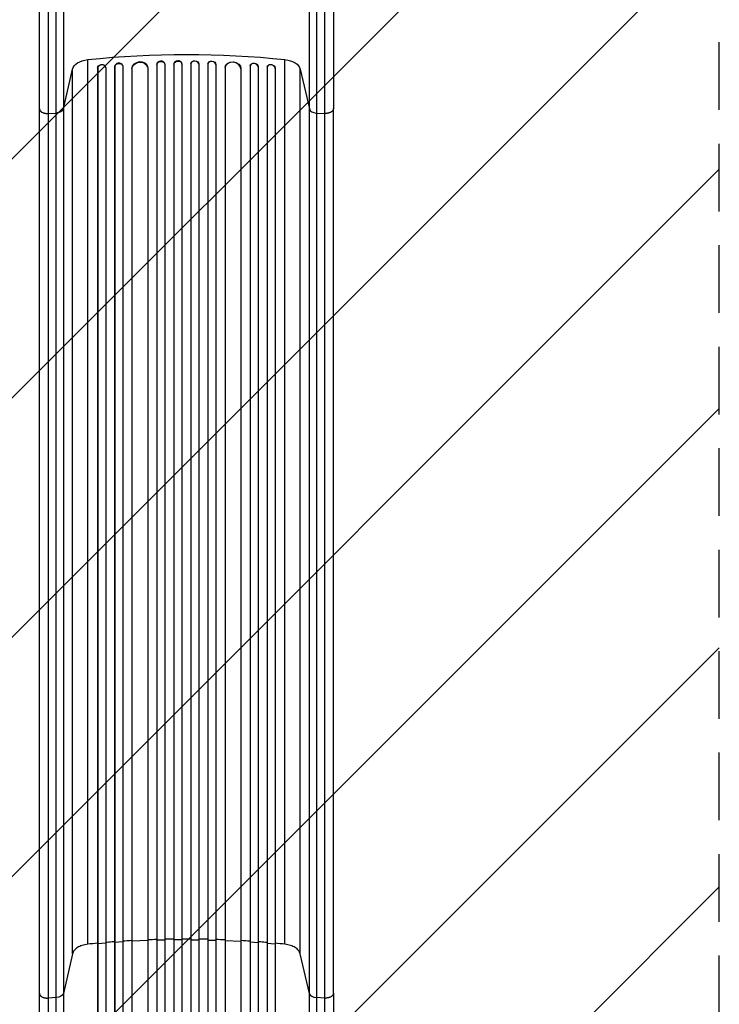
# Model space of a CAD drawing. Units: millimetres. Extents: x -4667 to 2696, y -4875 to 3508.
# Drawn here: x -2859 to -1546, y -1981 to -133 of the extents above; entities that cross this region are included whole.
import ezdxf

# ---------------------------------------------------------------- set-up
doc = ezdxf.new("R2010")
doc.units = ezdxf.units.MM
doc.header["$LTSCALE"] = 20
doc.linetypes.add('HIDDEN', pattern=[9.525, 6.35, -3.175])
for name, color, linetype in [('2d', 230, 'Continuous'), ('AS-Free_Space', 31, 'HIDDEN'), ('AS-Free_Space_Hatch', 31, 'Continuous')]:
    doc.layers.add(name, color=color, linetype=linetype)

msp = doc.modelspace()

# ---------------------------------------------------------------- hatches: boundary and pattern name
at = {"layer": 'AS-Free_Space_Hatch'}
h = msp.add_hatch(dxfattribs=at)
h.set_pattern_fill('ANSI31', color=256, scale=100)
h.set_pattern_definition([(45, (-2929.1, 0), (-224.506, 224.506), [])])
edge = h.paths.add_edge_path()
edge.add_arc((-2546.5, -2875), 1000, 180, 360)
edge.add_line((-1546.5, -2875), (-1546.5, -19))
edge.add_arc((-2546.5, -19), 1000, 0, 180)
edge.add_line((-3546.5, -19), (-3546.5, -2875))

# ---------------------------------------------------------------- linework, layer by layer
at = {"layer": '2d'}
for p, q in [((-2731.5, -1868.1), (-2731.5, -207.6)), ((-2698.2, -221.7), (-2698.3, -221.1)), ((-2681.2, -220.8), (-2681, -221.4)), ((-2681.2, -220.8), (-2681.2, -220.8)), ((-2681.2, -220.8), (-2681, -221.4)), ((-2681.2, -220.8), (-2681.2, -2478.6)), ((-2681, -221.4), (-2681, -221.4)), ((-2681, -221.4), (-2681, -2478.6)), ((-2666.1, -219.4), (-2666.2, -218.8)), ((-2666, -220.1), (-2666, -1863.7)), ((-2602.1, -216.5), (-2602, -217.1)), ((-2602.1, -216.5), (-2602.1, -216.5)), ((-2602.1, -216.5), (-2602, -217.1)), ((-2602.1, -216.5), (-2602.1, -2478.2)), ((-2602, -217.1), (-2602, -217.1)), ((-2602, -217.1), (-2602, -2478.3)), ((-2587.1, -216.4), (-2587.1, -215.8)), ((-2587, -216.6), (-2587, -2478.2)), ((-2570.1, -215.8), (-2570, -216.4)), ((-2570.1, -215.8), (-2570.1, -215.8)), ((-2570.1, -215.8), (-2570, -216.4)), ((-2570.1, -215.8), (-2570.1, -1859.2)), ((-2570, -216.4), (-2570, -216.4)), ((-2570, -216.4), (-2570, -1859.8)), ((-2555, -216.2), (-2555.1, -215.5)), ((-2555, -216.2), (-2555, -2478.2)), ((-2538, -215.5), (-2538, -216.2)), ((-2538, -216.2), (-2538, -2478.2)), ((-2523, -215.8), (-2523, -216.4)), ((-2523, -215.8), (-2523, -216.4)), ((-2523, -215.8), (-2523, -215.8)), ((-2523, -215.8), (-2523, -1859.2)), ((-2523, -216.4), (-2523, -216.4)), ((-2523, -216.4), (-2523, -1859.8)), ((-2506, -215.8), (-2506, -216.4)), ((-2506, -216.6), (-2506, -2478.2)), ((-2491, -216.5), (-2491, -217.1)), ((-2491, -216.5), (-2491, -217.1)), ((-2491, -216.5), (-2491, -216.5)), ((-2491, -216.5), (-2491, -1859.9)), ((-2491, -217.1), (-2491, -217.1)), ((-2491, -217.1), (-2491, -2478.3)), ((-2426.9, -218.8), (-2427, -219.4)), ((-2427, -220.1), (-2427, -1863.7)), ((-2411.9, -220.8), (-2412, -221.4)), ((-2411.9, -220.8), (-2412, -221.4)), ((-2412, -221.4), (-2412, -221.4)), ((-2412, -221.4), (-2412, -2478.6)), ((-2411.9, -220.8), (-2411.9, -220.8)), ((-2411.9, -220.8), (-2411.9, -2478.6)), ((-2394.8, -221.1), (-2394.9, -221.7)), ((-2361.5, -1868.1), (-2361.5, -207.6)), ((-2777.4, -300), (-2760.3, -225.8)), ((-2760.3, -1886.3), (-2760.3, -225.8)), ((-2713.2, -223.5), (-2713, -224.1)), ((-2713.2, -223.5), (-2713.2, -223.5)), ((-2713, -224.1), (-2713.2, -223.5)), ((-2713.2, -223.5), (-2713.2, -1866.9)), ((-2713, -224.1), (-2713, -224.1)), ((-2713, -224.1), (-2713, -1867.5)), ((-2698, -222.6), (-2698, -1866.2)), ((-2649.1, -224.5), (-2649.1, -224.5)), ((-2649.1, -224.5), (-2649, -225.1)), ((-2649.1, -224.5), (-2649, -225.1)), ((-2649.1, -224.5), (-2649.1, -1862)), ((-2649, -225.1), (-2649, -225.1)), ((-2649, -225.1), (-2649, -1862.6)), ((-2619.1, -222.5), (-2619.2, -221.9)), ((-2619, -223.3), (-2619, -2478.3)), ((-2473.9, -221.9), (-2474, -222.5)), ((-2474, -223.3), (-2474, -2478.3)), ((-2444, -224.5), (-2444.1, -225.1)), ((-2444, -225.1), (-2444.1, -225.1)), ((-2444, -224.5), (-2444, -224.5)), ((-2444, -224.5), (-2444, -225.1)), ((-2444, -224.5), (-2444, -1862)), ((-2444, -225.1), (-2444, -1862.6)), ((-2395, -222.6), (-2395, -1866.2)), ((-2379.9, -223.5), (-2380, -224.1)), ((-2379.9, -223.5), (-2380, -224.1)), ((-2380, -224.1), (-2380, -224.1)), ((-2380, -224.1), (-2380, -1867.5)), ((-2379.9, -223.5), (-2379.9, -223.5)), ((-2379.9, -223.5), (-2379.9, -1866.9)), ((-2332.8, -225.8), (-2315.7, -300)), ((-2332.8, -1886.3), (-2332.8, -225.8)), ((-2822.5, -1960), (-2822.5, -299.5)), ((-2806.2, -308.7), (-2790.9, -307.9)), ((-2790.9, -1968.4), (-2790.9, -307.9)), ((-2777.4, -300), (-2777.4, -1960.5)), ((-2315.7, -1960.5), (-2315.7, -300)), ((-2302.2, -307.9), (-2286.9, -308.7)), ((-2302.2, -307.9), (-2302.2, -1968.4)), ((-2270.5, -1960), (-2270.5, -299.5)), ((-2698, -1866.2), (-2713, -1867.5)), ((-2698, -1866.2), (-2698, -2616.2)), ((-2681, -1864.8), (-2681.2, -1864.2)), ((-2666, -1863.7), (-2681, -1864.8)), ((-2666, -1863.7), (-2666, -2625.8)), ((-2649, -1862.6), (-2649.1, -1862)), ((-2649.1, -1862), (-2649.1, -2626.9)), ((-2619, -1861.2), (-2649, -1862.6)), ((-2649, -1862.6), (-2649, -2626.9)), ((-2602, -1860.6), (-2602.1, -1859.9)), ((-2587, -1860.2), (-2602, -1860.6)), ((-2570.1, -1859.2), (-2570.1, -2641.8)), ((-2570, -1859.8), (-2570.1, -1859.2)), ((-2555, -1859.7), (-2570, -1859.8)), ((-2570, -1859.9), (-2570, -2641.8)), ((-2538, -1859.7), (-2523, -1859.8)), ((-2523, -1859.2), (-2523, -2641.8)), ((-2523, -1859.8), (-2523, -1859.2)), ((-2523, -1859.9), (-2523, -2641.8)), ((-2506, -1860.2), (-2491, -1860.6)), ((-2491, -1859.9), (-2491, -2478.2)), ((-2491, -1860.6), (-2491, -1859.9)), ((-2474, -1861.2), (-2444, -1862.6)), ((-2444, -1862.6), (-2444, -1862)), ((-2444, -1862), (-2444, -2626.9)), ((-2444, -1862.7), (-2444, -2626.9)), ((-2427, -1863.7), (-2412, -1864.8)), ((-2427, -1863.7), (-2427, -2625.8)), ((-2412, -1864.8), (-2411.9, -1864.2)), ((-2395, -1866.2), (-2380, -1867.5)), ((-2395, -1866.2), (-2395, -2616.2)), ((-2713.2, -1866.9), (-2713.2, -2616.1)), ((-2713, -1867.5), (-2713.2, -1866.9)), ((-2713, -1867.5), (-2713, -2616.1)), ((-2380, -1867.5), (-2379.9, -1866.9)), ((-2380, -1867.5), (-2380, -2616.1)), ((-2379.9, -1866.9), (-2379.9, -2616.1)), ((-2760.3, -1886.3), (-2777.4, -1960.5)), ((-2315.7, -1960.5), (-2332.8, -1886.3)), ((-2790.9, -1968.4), (-2806.2, -1969.2)), ((-2286.9, -1969.2), (-2302.2, -1968.4))]:
    msp.add_line(p, q, dxfattribs=at)
at = {"layer": '2d', "extrusion": (0, 0, -1)}
for centre, major_axis, ratio, start_param, end_param in [((-2546.5, -875.1), (-1100, 0), 0.615661, 1.401811, 1.739781), ((-2725.7, -228.8), (-35, 0), 0.615661, 0.140491, 1.401811), ((-2705.7, -222.8), (7.37, 1.75), 0.779704, 3.324864, 6.283185), ((-2673.5, -220.8), (7.42, 1.4), 0.782722, 3.288573, 6.401866), ((-2634, -224.4), (14.9, 1.9), 0.785504, 3.24325, 6.351738), ((-2594.5, -216.9), (7.49, 0.53), 0.787257, 3.197489, 6.321785), ((-2562.5, -216.3), (7.5, 0.18), 0.787927, 3.160242, 6.291857), ((-2530.5, -215.7), (-7.5, 0.18), 0.787927, 0, 3.122943), ((-2498.5, -216.3), (-7.49, 0.53), 0.787257, 0, 3.085696), ((-2459, -223.8), (-14.9, 1.9), 0.785504, 0, 3.039936), ((-2419.4, -220.2), (-7.42, 1.4), 0.782722, 0, 2.994613), ((-2387.4, -222.8), (-7.37, 1.75), 0.779704, 0, 2.958321), ((-2367.4, -228.8), (-35, 0), 0.615661, 1.739781, 3.001102), ((-2792.2, -1959.2), (-15, 0), 0.615661, 3.282084, 4.625123)]:
    msp.add_ellipse(centre, major_axis=major_axis, ratio=ratio, start_param=start_param, end_param=end_param, dxfattribs=at)
at = {"layer": '2d'}
for centre, major_axis, ratio, start_param, end_param in [((-2705.5, -223.4), (7.37, 1.75), 0.779704, -0.151484, 2.958321), ((-2673.7, -220.2), (7.42, 1.4), 0.782722, 0, 2.994613), ((-2634.1, -223.8), (14.9, 1.9), 0.785504, 0, 3.039936), ((-2594.6, -216.3), (7.49, 0.53), 0.787257, 0, 3.085696), ((-2562.6, -215.7), (7.5, 0.18), 0.787927, 0, 3.122943), ((-2530.5, -216.3), (-7.5, 0.18), 0.787927, 3.160242, 6.291857), ((-2498.5, -216.9), (-7.49, 0.53), 0.787257, 3.197489, 6.321785), ((-2459.1, -224.4), (-14.9, 1.9), 0.785504, 3.24325, 6.351738), ((-2419.5, -220.8), (-7.42, 1.4), 0.782722, 3.288573, 6.401866), ((-2387.5, -223.4), (-7.37, 1.75), 0.779704, 3.324864, 6.434669), ((-2300.9, -1959.2), (-15, 0), 0.615661, 0.140491, 1.48353)]:
    msp.add_ellipse(centre, major_axis=major_axis, ratio=ratio, start_param=start_param, end_param=end_param, dxfattribs=at)
for points, knots in [([(-2822.5, -299.5), (-2822.5, -284.3), (-2822.5, -268.3), (-2822.5, -235), (-2822.5, -217.7), (-2822.5, -182.1), (-2822.5, -163.7), (-2822.5, -126.4), (-2822.5, -107.4), (-2822.5, -73.6), (-2822.5, -58.8), (-2822.5, -44)], [0, 0, 0, 0, 5.774059, 5.774059, 11.536879, 11.536879, 17.299925, 17.299925, 23.063741, 23.063741, 27.503114, 27.503114, 27.503114, 27.503114]), ([(-2790.9, -307.9), (-2790.9, -298.5), (-2790.9, -288.9), (-2790.9, -276.4), (-2790.9, -273.9), (-2790.9, -268.9), (-2790.9, -266.4), (-2790.9, -258.7), (-2790.9, -253.6), (-2790.9, -238), (-2790.9, -227.4), (-2790.9, -205.8), (-2790.9, -194.8), (-2790.9, -172.3), (-2790.9, -161), (-2790.9, -138.1), (-2790.9, -126.5), (-2790.9, -109), (-2790.9, -103.2), (-2790.9, -94.4), (-2790.9, -91.4), (-2790.9, -85.5), (-2790.9, -82.5), (-2790.9, -67.7), (-2790.9, -55.9), (-2790.9, -44)], [0, 0, 0, 0, 0.0356122, 0.0356122, 0.0445152, 0.0445152, 0.0534183, 0.0534183, 0.0712243, 0.0712243, 0.1068365, 0.1068365, 0.1424487, 0.1424487, 0.1780609, 0.1780609, 0.213673, 0.213673, 0.2314791, 0.2314791, 0.2403822, 0.2403822, 0.2492852, 0.2492852, 0.2848974, 0.2848974, 0.2848974, 0.2848974]), ([(-2777.4, -44), (-2777.4, -55.5), (-2777.4, -67), (-2777.4, -81.4), (-2777.4, -84.3), (-2777.4, -90), (-2777.4, -92.8), (-2777.4, -101.4), (-2777.4, -107.1), (-2777.4, -124), (-2777.4, -135.2), (-2777.4, -157.5), (-2777.4, -168.5), (-2777.4, -190.3), (-2777.4, -200.9), (-2777.4, -221.9), (-2777.4, -232.2), (-2777.4, -247.3), (-2777.4, -252.3), (-2777.4, -259.7), (-2777.4, -262.2), (-2777.4, -267), (-2777.4, -269.5), (-2777.4, -281.5), (-2777.4, -290.9), (-2777.4, -300)], [0, 0, 0, 0, 0.0345458, 0.0345458, 0.0431822, 0.0431822, 0.0518187, 0.0518187, 0.0690916, 0.0690916, 0.1036373, 0.1036373, 0.1381831, 0.1381831, 0.1727289, 0.1727289, 0.2072747, 0.2072747, 0.2245476, 0.2245476, 0.233184, 0.233184, 0.2418205, 0.2418205, 0.2763662, 0.2763662, 0.2763662, 0.2763662]), ([(-2315.7, -300), (-2315.7, -290.9), (-2315.7, -281.5), (-2315.7, -269.5), (-2315.7, -267), (-2315.7, -262.2), (-2315.7, -259.7), (-2315.7, -252.3), (-2315.7, -247.3), (-2315.7, -232.2), (-2315.7, -221.9), (-2315.7, -200.9), (-2315.7, -190.3), (-2315.7, -168.5), (-2315.7, -157.5), (-2315.7, -135.2), (-2315.7, -124), (-2315.7, -107.1), (-2315.7, -101.4), (-2315.7, -92.8), (-2315.7, -90), (-2315.7, -84.3), (-2315.7, -81.4), (-2315.7, -67), (-2315.7, -55.5), (-2315.7, -44)], [0, 0, 0, 0, 0.0345453, 0.0345453, 0.0431816, 0.0431816, 0.0518179, 0.0518179, 0.0690905, 0.0690905, 0.1036358, 0.1036358, 0.138181, 0.138181, 0.1727263, 0.1727263, 0.2072715, 0.2072715, 0.2245441, 0.2245441, 0.2331804, 0.2331804, 0.2418168, 0.2418168, 0.276362, 0.276362, 0.276362, 0.276362]), ([(-2302.2, -44), (-2302.2, -55.9), (-2302.2, -67.7), (-2302.2, -82.5), (-2302.2, -85.5), (-2302.2, -91.4), (-2302.2, -94.4), (-2302.2, -103.2), (-2302.2, -109), (-2302.2, -126.5), (-2302.2, -138.1), (-2302.2, -161), (-2302.2, -172.3), (-2302.2, -194.8), (-2302.2, -205.8), (-2302.2, -227.4), (-2302.2, -238), (-2302.2, -253.6), (-2302.2, -258.7), (-2302.2, -266.4), (-2302.2, -268.9), (-2302.2, -273.9), (-2302.2, -276.4), (-2302.2, -288.9), (-2302.2, -298.5), (-2302.2, -307.9)], [0, 0, 0, 0, 0.0356127, 0.0356127, 0.0445159, 0.0445159, 0.0534191, 0.0534191, 0.0712254, 0.0712254, 0.1068381, 0.1068381, 0.1424509, 0.1424509, 0.1780636, 0.1780636, 0.2136763, 0.2136763, 0.2314826, 0.2314826, 0.2403858, 0.2403858, 0.249289, 0.249289, 0.2849017, 0.2849017, 0.2849017, 0.2849017]), ([(-2270.5, -44), (-2270.5, -63.2), (-2270.5, -82.5), (-2270.5, -120.6), (-2270.5, -139.5), (-2270.5, -176.4), (-2270.5, -194.6), (-2270.5, -229.7), (-2270.5, -246.8), (-2270.5, -275.7), (-2270.5, -287.8), (-2270.5, -299.5)], [0, 0, 0, 0, 5.774059, 5.774059, 11.536879, 11.536879, 17.299924, 17.299924, 23.063741, 23.063741, 27.503114, 27.503114, 27.503114, 27.503114]), ([(-2777.4, -300), (-2777.6, -301), (-2778.1, -302), (-2779.6, -303.8), (-2780.7, -304.7), (-2783.1, -306.1), (-2784.5, -306.7), (-2787.6, -307.5), (-2789.2, -307.8), (-2790.9, -307.9)], [0, 0, 0, 0, 0.25, 0.25, 0.5, 0.5, 0.75, 0.75, 1, 1, 1, 1]), ([(-2315.7, -300), (-2315.5, -301), (-2315, -302), (-2313.4, -303.8), (-2312.4, -304.7), (-2310, -306.1), (-2308.6, -306.7), (-2305.5, -307.5), (-2303.9, -307.8), (-2302.2, -307.9)], [0, 0, 0, 0, 0.25, 0.25, 0.5, 0.5, 0.75, 0.75, 1, 1, 1, 1]), ([(-2681.2, -1863.5), (-2682.6, -1863.7), (-2688.3, -1864.1), (-2693.9, -1864.6), (-2698, -1864.9)], [0.86300699, 0.86300699, 0.86300699, 0.86300699, 0.875, 0.90881296, 0.90881296, 0.90881296, 0.90881296]), ([(-2538, -1858.5), (-2540.9, -1858.5), (-2543.7, -1858.5), (-2549.4, -1858.5), (-2552.2, -1858.5), (-2555, -1858.5)], [0.47713598, 0.47713598, 0.47713598, 0.47713598, 0.5, 0.5, 0.52286402, 0.52286402, 0.52286402, 0.52286402]), ([(-2395, -1864.9), (-2399.2, -1864.6), (-2404.8, -1864.1), (-2410.5, -1863.7), (-2411.9, -1863.5)], [0.09118704, 0.09118704, 0.09118704, 0.09118704, 0.125, 0.13699301, 0.13699301, 0.13699301, 0.13699301]), ([(-2822.5, -2486.8), (-2822.5, -2457.5), (-2822.5, -2428.3), (-2822.5, -2370.2), (-2822.5, -2341.3), (-2822.5, -2284.4), (-2822.5, -2256.4), (-2822.5, -2201.6), (-2822.5, -2174.7), (-2822.5, -2122), (-2822.5, -2096.3), (-2822.5, -2046.1), (-2822.5, -2021.6), (-2822.5, -1985), (-2822.5, -1972.4), (-2822.5, -1960)], [0, 0, 0, 0, 8.789912, 8.789912, 17.608286, 17.608286, 26.340286, 26.340286, 35.022826, 35.022826, 43.694905, 43.694905, 52.396654, 52.396654, 57.107422, 57.107422, 57.107422, 57.107422]), ([(-2790.9, -2487.5), (-2790.9, -2475.7), (-2790.9, -2464), (-2790.9, -2440.6), (-2790.9, -2428.9), (-2790.9, -2394.1), (-2790.9, -2371), (-2790.9, -2336.6), (-2790.9, -2325.1), (-2790.9, -2308), (-2790.9, -2302.3), (-2790.9, -2291), (-2790.9, -2285.3), (-2790.9, -2257.1), (-2790.9, -2234.8), (-2790.9, -2190.8), (-2790.9, -2169.2), (-2790.9, -2126.7), (-2790.9, -2105.9), (-2790.9, -2080.3), (-2790.9, -2075.2), (-2790.9, -2065.1), (-2790.9, -2060.1), (-2790.9, -2045.1), (-2790.9, -2035.2), (-2790.9, -2005.9), (-2790.9, -1986.9), (-2790.9, -1968.4)], [0, 0, 0, 0, 0.0352409, 0.0352409, 0.0704819, 0.0704819, 0.1409638, 0.1409638, 0.1762047, 0.1762047, 0.1938252, 0.1938252, 0.2114457, 0.2114457, 0.2819276, 0.2819276, 0.3524095, 0.3524095, 0.4228913, 0.4228913, 0.4405118, 0.4405118, 0.4581323, 0.4581323, 0.4933732, 0.4933732, 0.5638551, 0.5638551, 0.5638551, 0.5638551]), ([(-2777.4, -1960.5), (-2777.4, -1979.3), (-2777.4, -1998.6), (-2777.4, -2028.2), (-2777.4, -2038.2), (-2777.4, -2053.4), (-2777.4, -2058.5), (-2777.4, -2068.8), (-2777.4, -2074), (-2777.4, -2099.9), (-2777.4, -2121), (-2777.4, -2164.1), (-2777.4, -2186), (-2777.4, -2230.6), (-2777.4, -2253.2), (-2777.4, -2281.8), (-2777.4, -2287.6), (-2777.4, -2299.1), (-2777.4, -2304.9), (-2777.4, -2322.2), (-2777.4, -2333.8), (-2777.4, -2368.7), (-2777.4, -2392.1), (-2777.4, -2427.5), (-2777.4, -2439.3), (-2777.4, -2463), (-2777.4, -2474.9), (-2777.4, -2486.8)], [0, 0, 0, 0, 0.0713154, 0.0713154, 0.106973, 0.106973, 0.1248019, 0.1248019, 0.1426307, 0.1426307, 0.2139461, 0.2139461, 0.2852614, 0.2852614, 0.3565768, 0.3565768, 0.3744056, 0.3744056, 0.3922345, 0.3922345, 0.4278921, 0.4278921, 0.4992075, 0.4992075, 0.5348652, 0.5348652, 0.5705229, 0.5705229, 0.5705229, 0.5705229]), ([(-2315.7, -2486.8), (-2315.7, -2474.9), (-2315.7, -2463), (-2315.7, -2439.3), (-2315.7, -2427.5), (-2315.7, -2392.1), (-2315.7, -2368.7), (-2315.7, -2333.8), (-2315.7, -2322.2), (-2315.7, -2304.9), (-2315.7, -2299.1), (-2315.7, -2287.6), (-2315.7, -2281.8), (-2315.7, -2253.2), (-2315.7, -2230.6), (-2315.7, -2186), (-2315.7, -2164.1), (-2315.7, -2121), (-2315.7, -2099.9), (-2315.7, -2074), (-2315.7, -2068.8), (-2315.7, -2058.5), (-2315.7, -2053.4), (-2315.7, -2038.2), (-2315.7, -2028.2), (-2315.7, -1998.6), (-2315.7, -1979.3), (-2315.7, -1960.5)], [0, 0, 0, 0, 0.035732, 0.035732, 0.071464, 0.071464, 0.142928, 0.142928, 0.17866, 0.17866, 0.196526, 0.196526, 0.214392, 0.214392, 0.285856, 0.285856, 0.35732, 0.35732, 0.428784, 0.428784, 0.44665, 0.44665, 0.4645159, 0.4645159, 0.5002479, 0.5002479, 0.5717119, 0.5717119, 0.5717119, 0.5717119]), ([(-2302.2, -1968.4), (-2302.2, -1986.9), (-2302.2, -2005.9), (-2302.2, -2035.2), (-2302.2, -2045.1), (-2302.2, -2060.1), (-2302.2, -2065.1), (-2302.2, -2075.2), (-2302.2, -2080.3), (-2302.2, -2105.9), (-2302.2, -2126.7), (-2302.2, -2169.2), (-2302.2, -2190.8), (-2302.2, -2234.8), (-2302.2, -2257.1), (-2302.2, -2285.3), (-2302.2, -2291), (-2302.2, -2302.3), (-2302.2, -2308), (-2302.2, -2325.1), (-2302.2, -2336.6), (-2302.2, -2371), (-2302.2, -2394.1), (-2302.2, -2428.9), (-2302.2, -2440.6), (-2302.2, -2464), (-2302.2, -2475.7), (-2302.2, -2487.5)], [0, 0, 0, 0, 0.0703354, 0.0703354, 0.1055031, 0.1055031, 0.1230869, 0.1230869, 0.1406707, 0.1406707, 0.2110061, 0.2110061, 0.2813415, 0.2813415, 0.3516768, 0.3516768, 0.3692607, 0.3692607, 0.3868445, 0.3868445, 0.4220122, 0.4220122, 0.4923476, 0.4923476, 0.5275153, 0.5275153, 0.5626829, 0.5626829, 0.5626829, 0.5626829]), ([(-2270.5, -1960), (-2270.5, -1983.1), (-2270.5, -2007.1), (-2270.5, -2056.5), (-2270.5, -2082), (-2270.5, -2133.9), (-2270.5, -2160.5), (-2270.5, -2214.3), (-2270.5, -2241.7), (-2270.5, -2297.2), (-2270.5, -2325.3), (-2270.5, -2382.2), (-2270.5, -2410.9), (-2270.5, -2455.4), (-2270.5, -2471.1), (-2270.5, -2486.8)], [0, 0, 0, 0, 8.789577, 8.789577, 17.607897, 17.607897, 26.340127, 26.340127, 35.022919, 35.022919, 43.694878, 43.694878, 52.39637, 52.39637, 57.107422, 57.107422, 57.107422, 57.107422])]:
    msp.add_open_spline(points, degree=3, knots=knots, dxfattribs=at)
for points in [[(-2806.2, -44), (-2806.2, -139.9), (-2806.2, -233.1), (-2806.2, -308.7)], [(-2286.9, -308.7), (-2286.9, -233.1), (-2286.9, -139.9), (-2286.9, -44)], [(-2806.2, -308.7), (-2806.2, -862.2), (-2806.2, -1415.7), (-2806.2, -1969.2)], [(-2286.9, -1969.2), (-2286.9, -1415.7), (-2286.9, -862.2), (-2286.9, -308.7)], [(-2713.2, -1866.3), (-2719.3, -1866.9), (-2725.4, -1867.5), (-2731.5, -1868.1)], [(-2649.1, -1861.4), (-2654.8, -1861.7), (-2660.4, -1862.1), (-2666, -1862.5)], [(-2602.1, -1859.3), (-2607.7, -1859.5), (-2613.4, -1859.7), (-2619, -1859.9)], [(-2570.1, -1858.6), (-2575.7, -1858.7), (-2581.4, -1858.8), (-2587, -1858.9)], [(-2506, -1858.9), (-2511.7, -1858.8), (-2517.4, -1858.7), (-2523, -1858.6)], [(-2474, -1859.9), (-2479.7, -1859.7), (-2485.3, -1859.5), (-2491, -1859.3)], [(-2427, -1862.5), (-2432.7, -1862.1), (-2438.3, -1861.7), (-2444, -1861.4)], [(-2361.5, -1868.1), (-2367.7, -1867.5), (-2373.8, -1866.9), (-2379.9, -1866.3)], [(-2731.5, -1868.1), (-2735.2, -1868.5), (-2742.2, -1870), (-2751.2, -1874.1), (-2757.6, -1879.7), (-2759.8, -1884.1), (-2760.3, -1886.3)], [(-2332.8, -1886.3), (-2333.3, -1884.1), (-2335.5, -1879.7), (-2341.9, -1874.1), (-2350.9, -1870), (-2357.9, -1868.5), (-2361.5, -1868.1)], [(-2806.2, -1969.2), (-2806.2, -2119.2), (-2806.2, -2297.5), (-2806.2, -2487.5)], [(-2286.9, -2487.5), (-2286.9, -2297.5), (-2286.9, -2119.2), (-2286.9, -1969.2)]]:
    msp.add_open_spline(points, degree=3, dxfattribs=at)
for points, weights in [([(-2822.5, -299.5), (-2822.5, -309.6), (-2806.2, -308.7)], [0.940025923738, 0.655018040245, 1]), ([(-2270.5, -299.5), (-2270.5, -309.6), (-2286.9, -308.7)], [0.940025923706, 0.655018040264, 1]), ([(-2822.5, -1960), (-2822.5, -1970.1), (-2806.2, -1969.2)], [0.940025923731, 0.655018040249, 1]), ([(-2270.5, -1960), (-2270.5, -1970.1), (-2286.9, -1969.2)], [0.940025956326, 0.655018020522, 1])]:
    msp.add_rational_spline(points, weights, degree=2, dxfattribs=at)
at = {"layer": 'AS-Free_Space', "flags": 128}
msp.add_lwpolyline([(-3546.5, -2875, 1), (-1546.5, -2875), (-1546.5, -19, 1), (-3546.5, -19)], format="xyb", close=True, dxfattribs=at)

doc.saveas('drawing.dxf')
